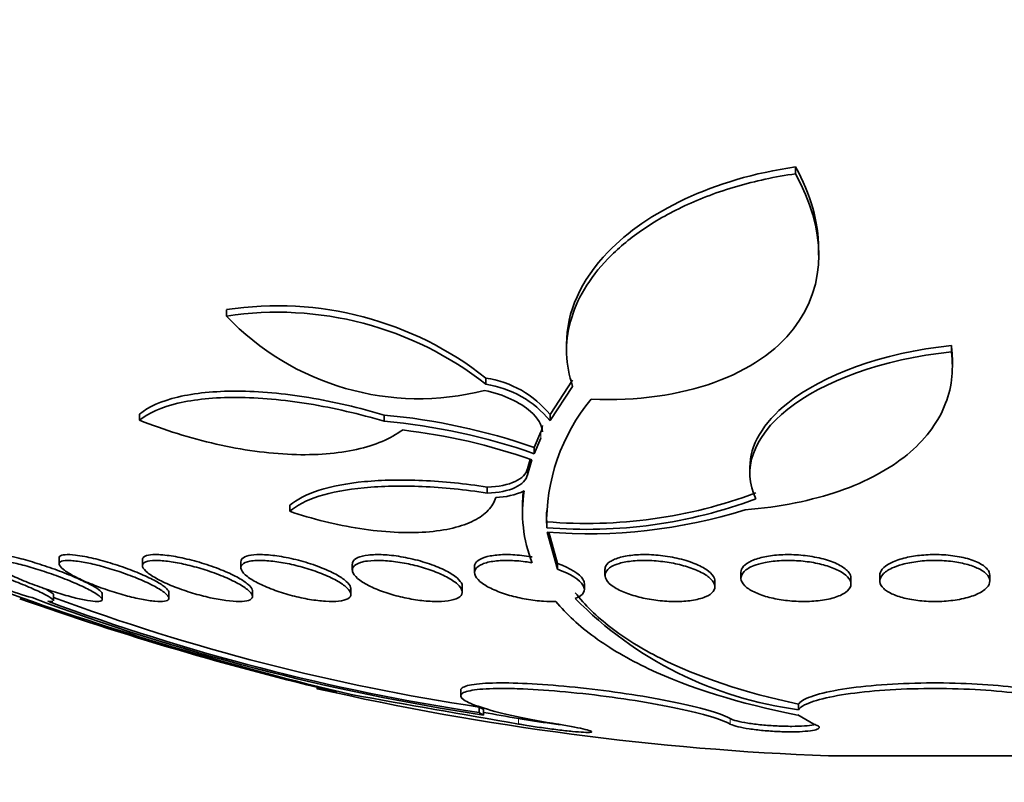
# Model space of a CAD drawing. Units: millimetres. Extents: x 0 to 763, y 0 to 1164.
# Drawn here: x 421 to 428, y 393 to 399 of the extents above; entities that cross this region are included whole.
import ezdxf
from ezdxf import colors
from ezdxf.entities.mleader import LeaderData, LeaderLine
from ezdxf.math import Vec2, Vec3

# ---------------------------------------------------------------- set-up
doc = ezdxf.new("R2010")
doc.units = ezdxf.units.MM
doc.layers.add('DV3_Défaut', color=7, linetype='Continuous')
doc.layers.add('Défaut', color=7, linetype='Continuous')

# ---------------------------------------------------------------- blocks, each defined once
blk = doc.blocks.new('_DOT')
at = {"color": 0}
blk.add_line((0, 0), (-1, 0), dxfattribs=at)
at = {"color": 0, "const_width": 0.333}
blk.add_lwpolyline([(-0.1665, 0, 1), (0.1665, 0, 1)], format="xyb", close=True, dxfattribs=at)
blk = doc.blocks.new('SE2')
at = {"layer": 'DV3_Défaut', "color": 7, "linetype": 'Continuous', "lineweight": 35}
for p, q in [((426.5969, 397.5459), (426.5969, 397.596)), ((426.7627, 396.9546), (426.7627, 397.0044)), ((422.4553, 396.5106), (422.4553, 396.5576)), ((424.9299, 396.3076), (424.9299, 396.2612)), ((427.7303, 396.2504), (427.7303, 396.2967)), ((427.7372, 396.1475), (427.7372, 396.1915)), ((424.3431, 396.0148), (424.3431, 396.0605)), ((424.9743, 396.0456), (424.8095, 395.7954)), ((424.8095, 395.7504), (424.9743, 395.9999)), ((421.8223, 395.7532), (421.8223, 395.7982)), ((423.6031, 395.7459), (423.6031, 395.7909)), ((424.8095, 395.7504), (424.8095, 395.7954)), ((424.7435, 395.6684), (424.695, 395.5548)), ((424.695, 395.5104), (424.7435, 395.6236)), ((424.695, 395.5104), (424.695, 395.5548)), ((424.6661, 395.4682), (424.6459, 395.401)), ((424.6459, 395.3569), (424.6783, 395.4647)), ((426.2638, 395.4109), (426.2638, 395.3667)), ((424.3522, 395.2239), (424.3522, 395.2676)), ((422.9155, 395.0915), (422.9155, 395.1349)), ((424.6097, 395.1248), (424.6097, 395.0814)), ((424.7852, 394.972), (424.7852, 395.0152)), ((424.7885, 394.9397), (424.8643, 394.6694)), ((424.8643, 394.7118), (424.8006, 394.9394)), ((421.2367, 394.7511), (421.2367, 394.7093)), ((421.8438, 394.7383), (421.8438, 394.6958)), ((422.5601, 394.7233), (422.5601, 394.6805)), ((424.8643, 394.6694), (424.8643, 394.7118)), ((423.371, 394.7064), (423.371, 394.6636)), ((424.2601, 394.6879), (424.2601, 394.6451)), ((425.2093, 394.6681), (425.2093, 394.6256)), ((426.1991, 394.6474), (426.1991, 394.6051)), ((426.0093, 394.5427), (426.0093, 394.5848)), ((426.9991, 394.5629), (426.9991, 394.605)), ((427.2096, 394.6261), (427.2096, 394.5839)), ((428.0096, 394.5839), (428.0096, 394.6261)), ((422.0367, 394.4599), (422.0367, 394.5017)), ((422.6438, 394.4718), (422.6438, 394.5145)), ((423.3601, 394.4868), (423.3601, 394.5295)), ((424.171, 394.5043), (424.171, 394.5465)), ((425.0601, 394.5223), (425.0601, 394.565)), ((421.1972, 394.4432), (421.1972, 394.4843)), ((421.5512, 394.4502), (421.5512, 394.4916)), ((424.1601, 393.7888), (424.1601, 393.7482)), ((424.2941, 393.6272), (424.2941, 393.6674)), ((424.3262, 393.6098), (424.3262, 393.65)), ((426.6174, 393.6889), (426.6174, 393.6486)), ((426.6139, 393.6104), (426.6099, 393.6098)), ((426.6139, 393.6104), (426.7288, 393.5439)), ((428.3826, 393.3124), (426.8366, 393.3124))]:
    blk.add_line(p, q, dxfattribs=at)
at = {"layer": 'DV3_Défaut', "color": 7, "linetype": 'Continuous', "lineweight": 18}
for p, q in [((424.7435, 395.6236), (424.7435, 395.6684)), ((424.6459, 395.3569), (424.6459, 395.401)), ((424.581, 393.5443), (424.581, 393.5843)), ((426.1206, 393.5439), (426.1206, 393.584))]:
    blk.add_line(p, q, dxfattribs=at)
at = {"layer": 'DV3_Défaut', "color": 7, "linetype": 'Continuous', "lineweight": 35}
for centre, radius, start, end in [((422.8262, 394.1331), 2.4528, 51.79869, 98.6966), ((422.8282, 394.0887), 2.4505, 51.81729, 98.75351), ((423.8558, 397.8432), 1.9332, 223.57689, 284.30833), ((424.2314, 395.3214), 0.7476, 39.35322, 81.41237), ((424.2316, 395.2748), 0.7484, 39.45463, 81.43715), ((426.1968, 395.0071), 1.412, 140.38108, 181.42185), ((423.2003, 391.2851), 4.5238, 70.70703, 84.89281), ((423.2006, 391.2305), 4.5333, 70.7522, 84.90657), ((423.2432, 391.4023), 4.3085, 70.54374, 83.43787), ((424.3973, 395.7411), 0.5498, 271.77963, 294.1156), ((425.5824, 395.0827), 0.9731, 170.73888, 202.0721), ((425.5867, 395.1261), 0.9775, 173.41172, 180.16204), ((425.0769, 398.5252), 3.5221, 265.24824, 290.4475), ((425.0769, 398.4901), 3.5301, 265.2596, 290.39982), ((426.2026, 395.0504), 1.4178, 178.15905, 181.42409), ((425.0894, 398.7385), 3.8107, 265.47005, 287.40507), ((428.7776, 416.6322), 23.5064, 250.1812, 256.68143), ((428.4172, 415.5482), 22.3746, 250.50921, 256.67011), ((426.74, 409.6456), 16.2165, 249.42173, 261.43966), ((426.6591, 409.2737), 15.8242, 249.64527, 261.40452), ((426.649, 409.2435), 15.7531, 249.74827, 261.40274), ((426.9778, 396.4072), 2.782, 224.49162, 262.55657), ((427.6096, 413.5977), 20.3, 257.21138, 267.81768), ((541.1117, 1061.2322), 677.7806, 259.9953878, 260.0999609), ((540.6525, 1057.3128), 673.8013, 260.0587947, 260.0805347)]:
    blk.add_arc(centre, radius, start, end, dxfattribs=at)
for points, knots in [([(426.5969, 397.596), (425.9923, 397.5092), (425.5109, 397.2657), (425.032, 396.7708), (424.9298, 396.539), (424.9298, 396.3076)], [0, 0, 0, 0, 0.579784, 0.579784, 1, 1, 1, 1]), ([(424.9743, 395.9999), (424.9201, 396.157), (424.9156, 396.3143), (424.9799, 396.5507), (425.0139, 396.63), (425.105, 396.7827), (425.162, 396.8568), (425.3005, 397), (425.3829, 397.0699), (425.5695, 397.199), (425.6735, 397.2586), (425.905, 397.3665), (426.0331, 397.4146), (426.3025, 397.4931), (426.4452, 397.5242), (426.5969, 397.5459)], [0, 0, 0, 0, 0.25, 0.25, 0.375, 0.375, 0.5, 0.5, 0.625, 0.625, 0.75, 0.75, 0.875, 0.875, 1, 1, 1, 1]), ([(426.5969, 397.5459), (426.8161, 397.1451), (426.8312, 396.7439), (426.3337, 396.0935), (425.782, 395.8739), (425.1091, 395.9075)], [0, 0, 0, 0, 0.5, 0.5, 1, 1, 1, 1]), ([(427.7303, 396.2967), (427.2243, 396.2445), (426.7921, 396.0799), (426.3581, 395.7338), (426.2639, 395.5711), (426.2639, 395.4108)], [0, 0, 0, 0, 0.581773, 0.581773, 1, 1, 1, 1]), ([(426.3074, 395.1814), (426.2035, 395.3972), (426.2859, 395.6315), (426.7932, 396.035), (427.2234, 396.1983), (427.7303, 396.2504)], [0, 0, 0, 0, 0.5, 0.5, 1, 1, 1, 1]), ([(427.7303, 396.2504), (427.7483, 396.1113), (427.7315, 395.9788), (427.626, 395.727), (427.5346, 395.6065), (427.3443, 395.4507), (427.2719, 395.4024), (427.1069, 395.3134), (427.014, 395.273), (426.8154, 395.2043), (426.7088, 395.1754), (426.4797, 395.1295), (426.3567, 395.1124), (426.2293, 395.1023)], [0, 0, 0, 0, 0.25, 0.25, 0.5, 0.5, 0.625, 0.625, 0.75, 0.75, 0.875, 0.875, 1, 1, 1, 1]), ([(423.6031, 395.7909), (423.4229, 395.8448), (423.2393, 395.8878), (422.8717, 395.9481), (422.6947, 395.9642), (422.4496, 395.9653), (422.373, 395.9619), (422.2296, 395.9476), (422.1623, 395.9365), (421.9819, 395.8934), (421.8877, 395.8512), (421.8223, 395.7982)], [0, 0, 0, 0, 0.25, 0.25, 0.5, 0.5, 0.625, 0.625, 0.75, 0.75, 1, 1, 1, 1]), ([(424.7537, 395.6696), (424.7535, 395.7172), (424.723, 395.7691), (424.5939, 395.8819), (424.4725, 395.9413), (424.3336, 395.97)], [0, 0, 0, 0, 0.428474, 0.428474, 1, 1, 1, 1]), ([(421.8223, 395.7532), (421.8877, 395.806), (421.9807, 395.8478), (422.2223, 395.9055), (422.3668, 395.9201), (422.6116, 395.9191), (422.6963, 395.915), (422.8715, 395.8994), (422.9631, 395.8877), (423.2371, 395.8429), (423.4228, 395.7996), (423.6031, 395.7459)], [0, 0, 0, 0, 0.25, 0.25, 0.5, 0.5, 0.625, 0.625, 0.75, 0.75, 1, 1, 1, 1]), ([(423.7356, 395.6825), (423.6503, 395.62), (423.5396, 395.5722), (423.2651, 395.5105), (423.1066, 395.498), (422.7562, 395.5115), (422.5691, 395.5375), (422.1917, 395.6229), (422.0034, 395.6817), (421.8223, 395.7532)], [0, 0, 0, 0, 0.25, 0.25, 0.5, 0.5, 0.75, 0.75, 1, 1, 1, 1]), ([(424.6459, 395.401), (424.6365, 395.364), (424.6062, 395.3316), (424.5061, 395.2844), (424.4356, 395.2698), (424.3522, 395.2676)], [0, 0, 0, 0, 0.5, 0.5, 1, 1, 1, 1]), ([(424.3522, 395.2239), (424.4354, 395.226), (424.5056, 395.2405), (424.6062, 395.2876), (424.6365, 395.3201), (424.6459, 395.3569)], [0, 0, 0, 0, 0.5, 0.5, 1, 1, 1, 1]), ([(424.3522, 395.2676), (424.1914, 395.2925), (424.0348, 395.3084), (423.73, 395.322), (423.5887, 395.3192), (423.204, 395.2827), (423.0147, 395.221), (422.9155, 395.1349)], [0, 0, 0, 0, 0.25, 0.25, 0.5, 0.5, 1, 1, 1, 1]), ([(422.9155, 395.0915), (422.9651, 395.1344), (423.0355, 395.1708), (423.2196, 395.2295), (423.3308, 395.2508), (423.5858, 395.2752), (423.729, 395.2781), (424.031, 395.2648), (424.1914, 395.2487), (424.3522, 395.2239)], [0, 0, 0, 0, 0.25, 0.25, 0.5, 0.5, 0.75, 0.75, 1, 1, 1, 1]), ([(424.4144, 395.1915), (424.4044, 395.1581), (424.3863, 395.1272), (424.3335, 395.0709), (424.2982, 395.0452), (424.2122, 395.0016), (424.1616, 394.9836), (424.0444, 394.9555), (423.9779, 394.9457), (423.8354, 394.9355), (423.7575, 394.935), (423.5952, 394.9435), (423.5117, 394.9523), (423.2541, 394.9919), (423.0797, 395.0355), (422.9155, 395.0915)], [0, 0, 0, 0, 0.125, 0.125, 0.25, 0.25, 0.375, 0.375, 0.5, 0.5, 0.625, 0.625, 0.75, 0.75, 1, 1, 1, 1]), ([(421.0402, 394.4639), (420.9802, 394.4805), (420.9086, 394.5031), (420.7621, 394.554), (420.6882, 394.5818), (420.5581, 394.6351), (420.5011, 394.6608), (420.4199, 394.7035), (420.3973, 394.7196), (420.3972, 394.7278)], [0, 0, 0, 0, 0.25, 0.25, 0.5, 0.5, 0.75, 0.75, 1, 1, 1, 1]), ([(420.4375, 394.7319), (420.4447, 394.7308), (420.4529, 394.7294), (420.4618, 394.7276), (420.4849, 394.7231), (420.5138, 394.716), (420.5462, 394.7071), (420.5793, 394.698), (420.6169, 394.6867), (420.656, 394.6742), (420.6974, 394.6609), (420.7414, 394.646), (420.7849, 394.6305), (420.831, 394.6141), (420.8777, 394.5967), (420.9213, 394.5795), (420.9665, 394.5618), (421.0097, 394.5439), (421.0471, 394.5274), (421.0844, 394.5109), (421.1171, 394.4953), (421.1419, 394.4821), (421.1655, 394.4695), (421.1826, 394.4586), (421.191, 394.4508), (421.1951, 394.4469), (421.1971, 394.4437), (421.1971, 394.4413)], [0, 0, 0, 0, 0.044298, 0.044298, 0.044298, 0.158776, 0.158776, 0.158776, 0.276073, 0.276073, 0.276073, 0.400443, 0.400443, 0.400443, 0.532429, 0.532429, 0.532429, 0.669398, 0.669398, 0.669398, 0.805947, 0.805947, 0.805947, 0.936433, 0.936433, 0.936433, 1, 1, 1, 1]), ([(420.878, 394.7226), (420.9107, 394.7162), (420.9488, 394.7071), (420.9889, 394.6962), (421.0289, 394.6853), (421.072, 394.6723), (421.1147, 394.6583), (421.1594, 394.6437), (421.205, 394.6276), (421.2481, 394.6113), (421.2935, 394.5941), (421.3372, 394.5762), (421.3759, 394.559), (421.4155, 394.5414), (421.4508, 394.5241), (421.4787, 394.5085), (421.506, 394.4933), (421.5268, 394.4793), (421.5388, 394.468), (421.5501, 394.4573), (421.5539, 394.4487), (421.5492, 394.4431), (421.5448, 394.4379), (421.5329, 394.4352), (421.5145, 394.4352), (421.4968, 394.4353), (421.4726, 394.4379), (421.444, 394.4428), (421.4154, 394.4477), (421.3817, 394.455), (421.3456, 394.4641), (421.3082, 394.4735), (421.2674, 394.485), (421.2263, 394.4977), (421.1827, 394.5112), (421.1376, 394.5263), (421.0944, 394.5419), (421.0487, 394.5584), (421.0038, 394.5759), (420.9632, 394.5931), (420.9212, 394.6108), (420.8826, 394.6287), (420.8509, 394.6451), (420.8193, 394.6615), (420.7936, 394.6769), (420.7765, 394.6898), (420.7602, 394.7022), (420.7513, 394.7127), (420.7512, 394.7202), (420.7511, 394.7272), (420.7586, 394.7317), (420.7733, 394.7333), (420.7873, 394.7348), (420.8081, 394.7337), (420.834, 394.7301), (420.8473, 394.7282), (420.8621, 394.7257), (420.878, 394.7226)], [0, 0, 0, 0, 0.052448, 0.052448, 0.052448, 0.104732, 0.104732, 0.104732, 0.159535, 0.159535, 0.159535, 0.217371, 0.217371, 0.217371, 0.27655, 0.27655, 0.27655, 0.334532, 0.334532, 0.334532, 0.389267, 0.389267, 0.389267, 0.440448, 0.440448, 0.440448, 0.489459, 0.489459, 0.489459, 0.538371, 0.538371, 0.538371, 0.589072, 0.589072, 0.589072, 0.64279, 0.64279, 0.64279, 0.699709, 0.699709, 0.699709, 0.758669, 0.758669, 0.758669, 0.817329, 0.817329, 0.817329, 0.873256, 0.873256, 0.873256, 0.925438, 0.925438, 0.925438, 0.974813, 0.974813, 0.974813, 1, 1, 1, 1]), ([(421.5512, 394.4906), (421.5512, 394.4918), (421.551, 394.493), (421.5506, 394.4943), (421.5482, 394.5016), (421.5389, 394.5112), (421.5239, 394.5222), (421.5081, 394.5339), (421.4855, 394.5474), (421.4582, 394.5617), (421.4291, 394.577), (421.3939, 394.5936), (421.3553, 394.6103), (421.3148, 394.6278), (421.2696, 394.6458), (421.2232, 394.663), (421.1761, 394.6804), (421.1264, 394.6974), (421.0785, 394.7123), (421.032, 394.7269), (420.9858, 394.74), (420.9444, 394.7503), (420.9183, 394.7568), (420.8937, 394.7622), (420.8717, 394.7664)], [0, 0, 0, 0, 0.0229297, 0.0229297, 0.0229297, 0.1547167, 0.1547167, 0.1547167, 0.2932631, 0.2932631, 0.2932631, 0.4405194, 0.4405194, 0.4405194, 0.5951681, 0.5951681, 0.5951681, 0.7522738, 0.7522738, 0.7522738, 0.9049547, 0.9049547, 0.9049547, 1, 1, 1, 1]), ([(421.3601, 394.7298), (421.3918, 394.7259), (421.4289, 394.7193), (421.468, 394.7106), (421.507, 394.702), (421.5492, 394.691), (421.5911, 394.6788), (421.6348, 394.666), (421.6794, 394.6515), (421.7216, 394.6363), (421.7665, 394.6202), (421.8099, 394.603), (421.8485, 394.586), (421.8887, 394.5682), (421.925, 394.5503), (421.954, 394.5335), (421.9832, 394.5168), (422.0059, 394.5007), (422.0199, 394.487), (422.0333, 394.4738), (422.039, 394.4623), (422.0358, 394.4537), (422.0328, 394.4456), (422.0219, 394.4399), (422.0039, 394.4372), (421.9869, 394.4346), (421.963, 394.4346), (421.9343, 394.4371), (421.9063, 394.4396), (421.8729, 394.4446), (421.8371, 394.4516), (421.8005, 394.4588), (421.7605, 394.4682), (421.72, 394.4791), (421.6774, 394.4906), (421.6334, 394.504), (421.591, 394.5182), (421.546, 394.5334), (421.5018, 394.5498), (421.4615, 394.5664), (421.4193, 394.5838), (421.3803, 394.6018), (421.3477, 394.619), (421.3146, 394.6364), (421.2872, 394.6534), (421.2683, 394.6685), (421.2498, 394.6831), (421.2389, 394.6964), (421.237, 394.7068), (421.2352, 394.7166), (421.2414, 394.7242), (421.2554, 394.7288), (421.2686, 394.733), (421.289, 394.7347), (421.3149, 394.7336), (421.3285, 394.7331), (421.3437, 394.7318), (421.3601, 394.7298)], [0, 0, 0, 0, 0.051057, 0.051057, 0.051057, 0.101971, 0.101971, 0.101971, 0.155053, 0.155053, 0.155053, 0.211477, 0.211477, 0.211477, 0.270257, 0.270257, 0.270257, 0.329175, 0.329175, 0.329175, 0.385732, 0.385732, 0.385732, 0.438641, 0.438641, 0.438641, 0.488517, 0.488517, 0.488517, 0.537218, 0.537218, 0.537218, 0.586803, 0.586803, 0.586803, 0.638885, 0.638885, 0.638885, 0.694228, 0.694228, 0.694228, 0.75238, 0.75238, 0.75238, 0.811528, 0.811528, 0.811528, 0.869096, 0.869096, 0.869096, 0.923187, 0.923187, 0.923187, 0.973779, 0.973779, 0.973779, 1, 1, 1, 1]), ([(421.3562, 394.7728), (421.3263, 394.7763), (421.3006, 394.7774), (421.2813, 394.7759), (421.262, 394.7744), (421.2485, 394.7703), (421.2419, 394.7641), (421.2384, 394.7608), (421.2367, 394.7569), (421.2367, 394.7525)], [0, 0, 0, 0, 0.3971417, 0.3971417, 0.3971417, 0.7941216, 0.7941216, 0.7941216, 1, 1, 1, 1]), ([(422.0367, 394.5008), (422.0367, 394.5024), (422.0364, 394.504), (422.036, 394.5056), (422.0335, 394.515), (422.024, 394.5265), (422.0086, 394.5391), (421.9923, 394.5525), (421.969, 394.5676), (421.9406, 394.5832), (421.9106, 394.5997), (421.8742, 394.6173), (421.8342, 394.6344), (421.7928, 394.6522), (421.7465, 394.6701), (421.6991, 394.6867), (421.6519, 394.7031), (421.6021, 394.7186), (421.5543, 394.7317), (421.5088, 394.7442), (421.4636, 394.7548), (421.4234, 394.7624), (421.3993, 394.7669), (421.3767, 394.7704), (421.3562, 394.7728)], [0, 0, 0, 0, 0.023789, 0.023789, 0.023789, 0.158167, 0.158167, 0.158167, 0.300542, 0.300542, 0.300542, 0.451469, 0.451469, 0.451469, 0.60792, 0.60792, 0.60792, 0.763696, 0.763696, 0.763696, 0.912278, 0.912278, 0.912278, 1, 1, 1, 1]), ([(421.9631, 394.7335), (421.9937, 394.7322), (422.0298, 394.7282), (422.068, 394.722), (422.1062, 394.7157), (422.1476, 394.707), (422.1889, 394.6967), (422.2316, 394.686), (422.2753, 394.6733), (422.3169, 394.6597), (422.361, 394.6452), (422.4039, 394.6291), (422.4423, 394.6129), (422.4829, 394.5957), (422.5197, 394.5779), (422.5498, 394.5607), (422.5805, 394.543), (422.6052, 394.5257), (422.6212, 394.51), (422.6369, 394.4947), (422.6448, 394.4805), (422.6436, 394.4691), (422.6425, 394.4582), (422.6331, 394.4494), (422.616, 394.4436), (422.5999, 394.4382), (422.5765, 394.4353), (422.5478, 394.4352), (422.5203, 394.4351), (422.4872, 394.4376), (422.4512, 394.4423), (422.4154, 394.4471), (422.3758, 394.4543), (422.3356, 394.4632), (422.2941, 394.4725), (422.2508, 394.4839), (422.2091, 394.4965), (422.165, 394.5099), (422.1214, 394.5249), (422.0816, 394.5404), (422.0394, 394.5568), (422.0002, 394.5743), (421.9671, 394.5914), (421.9327, 394.6092), (421.9039, 394.6271), (421.8831, 394.6436), (421.8624, 394.66), (421.8492, 394.6755), (421.8452, 394.6886), (421.8413, 394.7011), (421.8457, 394.7118), (421.8585, 394.7195), (421.8704, 394.7266), (421.89, 394.7314), (421.9158, 394.7331), (421.9298, 394.7341), (421.9457, 394.7342), (421.9631, 394.7335)], [0, 0, 0, 0, 0.049912, 0.049912, 0.049912, 0.099716, 0.099716, 0.099716, 0.151159, 0.151159, 0.151159, 0.205883, 0.205883, 0.205883, 0.263644, 0.263644, 0.263644, 0.322819, 0.322819, 0.322819, 0.380878, 0.380878, 0.380878, 0.435731, 0.435731, 0.435731, 0.48701, 0.48701, 0.48701, 0.536059, 0.536059, 0.536059, 0.584944, 0.584944, 0.584944, 0.635568, 0.635568, 0.635568, 0.689184, 0.689184, 0.689184, 0.746015, 0.746015, 0.746015, 0.804944, 0.804944, 0.804944, 0.863655, 0.863655, 0.863655, 0.919694, 0.919694, 0.919694, 0.971989, 0.971989, 0.971989, 1, 1, 1, 1]), ([(421.9618, 394.7761), (421.9317, 394.7773), (421.9061, 394.7759), (421.887, 394.7721), (421.8679, 394.7682), (421.8549, 394.7618), (421.8485, 394.7535), (421.8453, 394.7494), (421.8438, 394.7447), (421.8438, 394.7397)], [0, 0, 0, 0, 0.4008237, 0.4008237, 0.4008237, 0.8011098, 0.8011098, 0.8011098, 1, 1, 1, 1]), ([(422.6437, 394.5136), (422.6437, 394.5157), (422.6434, 394.518), (422.6429, 394.5202), (422.6399, 394.5316), (422.6298, 394.5449), (422.6136, 394.5591), (422.5964, 394.5742), (422.5718, 394.5907), (422.542, 394.6072), (422.5107, 394.6247), (422.4728, 394.6427), (422.4312, 394.6599), (422.3889, 394.6774), (422.3417, 394.6945), (422.2934, 394.7097), (422.2464, 394.7245), (422.197, 394.7379), (422.1499, 394.7485), (422.1056, 394.7585), (422.0619, 394.7663), (422.0232, 394.771), (422.0012, 394.7737), (421.9805, 394.7754), (421.9618, 394.7761)], [0, 0, 0, 0, 0.027711, 0.027711, 0.027711, 0.16554, 0.16554, 0.16554, 0.312031, 0.312031, 0.312031, 0.466083, 0.466083, 0.466083, 0.622963, 0.622963, 0.622963, 0.775819, 0.775819, 0.775819, 0.919493, 0.919493, 0.919493, 1, 1, 1, 1]), ([(422.6751, 394.7335), (422.7048, 394.7347), (422.7399, 394.7334), (422.7775, 394.7296), (422.815, 394.7259), (422.8559, 394.7196), (422.897, 394.7113), (422.9388, 394.7029), (422.9819, 394.6923), (423.0229, 394.6804), (423.0663, 394.6677), (423.1086, 394.6533), (423.1467, 394.6383), (423.1873, 394.6223), (423.2242, 394.6051), (423.255, 394.5882), (423.287, 394.5705), (423.3131, 394.5525), (423.3309, 394.5357), (423.3489, 394.5188), (423.359, 394.5026), (423.36, 394.4887), (423.3609, 394.4753), (423.3534, 394.4636), (423.3375, 394.4547), (423.3226, 394.4465), (423.2999, 394.4405), (423.2713, 394.4375), (423.2443, 394.4347), (423.2112, 394.4345), (423.1749, 394.4368), (423.1395, 394.4391), (423.1001, 394.4439), (423.0599, 394.4507), (423.0191, 394.4577), (422.9764, 394.467), (422.9351, 394.4777), (422.8918, 394.489), (422.8489, 394.5023), (422.8094, 394.5164), (422.7675, 394.5314), (422.7285, 394.5478), (422.695, 394.5643), (422.6599, 394.5816), (422.6299, 394.5996), (422.6077, 394.6168), (422.5851, 394.6342), (422.5697, 394.6513), (422.5634, 394.6666), (422.5573, 394.6814), (422.5596, 394.6948), (422.5707, 394.7055), (422.5812, 394.7155), (422.5998, 394.7234), (422.6253, 394.7282), (422.6397, 394.7309), (422.6565, 394.7327), (422.6751, 394.7335)], [0, 0, 0, 0, 0.04914, 0.04914, 0.04914, 0.098215, 0.098215, 0.098215, 0.148297, 0.148297, 0.148297, 0.201266, 0.201266, 0.201266, 0.257562, 0.257562, 0.257562, 0.316283, 0.316283, 0.316283, 0.375251, 0.375251, 0.375251, 0.431948, 0.431948, 0.431948, 0.485012, 0.485012, 0.485012, 0.534986, 0.534986, 0.534986, 0.583695, 0.583695, 0.583695, 0.633208, 0.633208, 0.633208, 0.685165, 0.685165, 0.685165, 0.740373, 0.740373, 0.740373, 0.798437, 0.798437, 0.798437, 0.857596, 0.857596, 0.857596, 0.915281, 0.915281, 0.915281, 0.969535, 0.969535, 0.969535, 1, 1, 1, 1]), ([(422.6764, 394.7761), (422.6461, 394.7749), (422.6205, 394.771), (422.6016, 394.7648), (422.5827, 394.7586), (422.57, 394.75), (422.5641, 394.7397), (422.5614, 394.735), (422.5601, 394.7299), (422.5601, 394.7245)], [0, 0, 0, 0, 0.407401, 0.407401, 0.407401, 0.813926, 0.813926, 0.813926, 1, 1, 1, 1]), ([(423.3601, 394.5286), (423.36, 394.5317), (423.3596, 394.5348), (423.3587, 394.538), (423.3551, 394.5513), (423.344, 394.5663), (423.3266, 394.5818), (423.3081, 394.5983), (423.282, 394.6157), (423.2505, 394.6329), (423.2177, 394.6507), (423.1782, 394.6686), (423.1351, 394.6852), (423.0921, 394.7017), (423.0442, 394.7173), (422.9956, 394.7305), (422.9491, 394.7432), (422.9006, 394.754), (422.8546, 394.7617), (422.8117, 394.769), (422.7697, 394.7738), (422.7326, 394.7757), (422.7125, 394.7767), (422.6936, 394.7768), (422.6764, 394.7761)], [0, 0, 0, 0, 0.034098, 0.034098, 0.034098, 0.17602, 0.17602, 0.17602, 0.326514, 0.326514, 0.326514, 0.482664, 0.482664, 0.482664, 0.638346, 0.638346, 0.638346, 0.786998, 0.786998, 0.786998, 0.925687, 0.925687, 0.925687, 1, 1, 1, 1]), ([(423.4821, 394.7298), (423.5111, 394.7335), (423.5455, 394.7347), (423.5827, 394.7335), (423.6198, 394.7322), (423.6606, 394.7283), (423.7016, 394.7223), (423.7429, 394.7162), (423.7856, 394.7077), (423.8264, 394.6976), (423.8691, 394.6871), (423.9108, 394.6745), (423.9486, 394.6609), (423.9888, 394.6465), (424.0256, 394.6305), (424.0566, 394.6143), (424.0893, 394.5972), (424.1163, 394.5794), (424.1355, 394.5622), (424.1552, 394.5445), (424.1672, 394.5271), (424.1703, 394.5114), (424.1732, 394.4959), (424.1675, 394.4817), (424.1531, 394.47), (424.1395, 394.459), (424.1177, 394.4501), (424.0893, 394.4441), (424.0627, 394.4386), (424.0295, 394.4355), (423.9927, 394.4352), (423.9574, 394.435), (423.9178, 394.4373), (423.8772, 394.4419), (423.8368, 394.4466), (423.7944, 394.4536), (423.7531, 394.4625), (423.7105, 394.4716), (423.6681, 394.4829), (423.629, 394.4954), (423.5876, 394.5086), (423.5489, 394.5235), (423.5154, 394.539), (423.4799, 394.5554), (423.4495, 394.5728), (423.4262, 394.5899), (423.4021, 394.6077), (423.3852, 394.6256), (423.3769, 394.6421), (423.3688, 394.6586), (423.3691, 394.6743), (423.3784, 394.6875), (423.3873, 394.7002), (423.4047, 394.711), (423.4295, 394.7188), (423.4444, 394.7235), (423.4621, 394.7272), (423.4821, 394.7298)], [0, 0, 0, 0, 0.04882, 0.04882, 0.04882, 0.097624, 0.097624, 0.097624, 0.146763, 0.146763, 0.146763, 0.198142, 0.198142, 0.198142, 0.252771, 0.252771, 0.252771, 0.310463, 0.310463, 0.310463, 0.369634, 0.369634, 0.369634, 0.427763, 0.427763, 0.427763, 0.482726, 0.482726, 0.482726, 0.534098, 0.534098, 0.534098, 0.583186, 0.583186, 0.583186, 0.63205, 0.63205, 0.63205, 0.682604, 0.682604, 0.682604, 0.736127, 0.736127, 0.736127, 0.792877, 0.792877, 0.792877, 0.851776, 0.851776, 0.851776, 0.910534, 0.910534, 0.910534, 0.966678, 0.966678, 0.966678, 1, 1, 1, 1]), ([(423.4858, 394.7728), (423.4551, 394.7692), (423.4295, 394.7628), (423.4108, 394.7543), (423.3921, 394.7458), (423.3798, 394.7351), (423.3743, 394.7229), (423.3721, 394.718), (423.371, 394.7128), (423.3711, 394.7073)], [0, 0, 0, 0, 0.4158057, 0.4158057, 0.4158057, 0.8304671, 0.8304671, 0.8304671, 1, 1, 1, 1]), ([(424.171, 394.5457), (424.171, 394.5498), (424.1703, 394.554), (424.1691, 394.5584), (424.1646, 394.5734), (424.1523, 394.5898), (424.1333, 394.6063), (424.1135, 394.6237), (424.0857, 394.6417), (424.0523, 394.6589), (424.0182, 394.6764), (423.9773, 394.6936), (423.9328, 394.7089), (423.8895, 394.7237), (423.8415, 394.7372), (423.793, 394.7479), (423.7475, 394.758), (423.7002, 394.7659), (423.6557, 394.7707), (423.614, 394.7752), (423.5736, 394.7772), (423.5381, 394.7764), (423.5194, 394.7759), (423.5019, 394.7747), (423.4858, 394.7728)], [0, 0, 0, 0, 0.042054, 0.042054, 0.042054, 0.188352, 0.188352, 0.188352, 0.34226, 0.34226, 0.34226, 0.499105, 0.499105, 0.499105, 0.652049, 0.652049, 0.652049, 0.795865, 0.795865, 0.795865, 0.930259, 0.930259, 0.930259, 1, 1, 1, 1]), ([(424.8519, 394.4356), (424.824, 394.4347), (424.794, 394.4353), (424.7633, 394.4373), (424.7226, 394.4399), (424.6797, 394.445), (424.6381, 394.4522), (424.5959, 394.4595), (424.554, 394.469), (424.5154, 394.4801), (424.4748, 394.4916), (424.4369, 394.5051), (424.404, 394.5195), (424.3692, 394.5347), (424.3393, 394.5512), (424.3164, 394.5679), (424.2923, 394.5853), (424.2753, 394.6033), (424.2668, 394.6204), (424.2581, 394.6378), (424.2579, 394.6547), (424.2667, 394.6697), (424.2752, 394.6842), (424.2925, 394.6973), (424.3174, 394.7076), (424.3409, 394.7173), (424.3719, 394.7247), (424.4078, 394.7291), (424.4414, 394.7332), (424.4803, 394.7347), (424.5212, 394.7335), (424.5606, 394.7324), (424.6028, 394.7286), (424.6444, 394.7227), (424.6565, 394.721), (424.6686, 394.7191), (424.6806, 394.717)], [0, 0, 0, 0, 0.06295, 0.06295, 0.06295, 0.146618, 0.146618, 0.146618, 0.231445, 0.231445, 0.231445, 0.320606, 0.320606, 0.320606, 0.415349, 0.415349, 0.415349, 0.514838, 0.514838, 0.514838, 0.615917, 0.615917, 0.615917, 0.714177, 0.714177, 0.714177, 0.806445, 0.806445, 0.806445, 0.892781, 0.892781, 0.892781, 0.976022, 0.976022, 0.976022, 1, 1, 1, 1]), ([(424.6806, 394.7595), (424.6774, 394.7601), (424.6743, 394.7606), (424.6712, 394.7611), (424.6266, 394.7685), (424.5807, 394.7735), (424.5378, 394.7755), (424.4971, 394.7774), (424.458, 394.7767), (424.4236, 394.7734), (424.4059, 394.7717), (424.3893, 394.7694), (424.374, 394.7664), (424.3428, 394.7604), (424.317, 394.7516), (424.2983, 394.7409), (424.2797, 394.7303), (424.2677, 394.7176), (424.2628, 394.7038), (424.261, 394.6989), (424.2602, 394.6938), (424.2602, 394.6886)], [0, 0, 0, 0, 0.014294, 0.014294, 0.014294, 0.220895, 0.220895, 0.220895, 0.415919, 0.415919, 0.415919, 0.515424, 0.515424, 0.515424, 0.721228, 0.721228, 0.721228, 0.926396, 0.926396, 0.926396, 1, 1, 1, 1]), ([(425.0598, 394.5644), (425.0599, 394.5749), (425.0564, 394.5859), (425.0249, 394.6362), (424.9573, 394.6784), (424.8643, 394.7118)], [0, 0, 0, 0, 0.2229731, 0.2229731, 1, 1, 1, 1]), ([(425.315, 394.7124), (425.3434, 394.7206), (425.3775, 394.7267), (425.4147, 394.7302), (425.452, 394.7338), (425.4934, 394.7348), (425.5355, 394.7332), (425.5767, 394.7316), (425.6197, 394.7275), (425.6609, 394.7212), (425.7025, 394.7148), (425.7435, 394.7061), (425.7807, 394.6958), (425.8197, 394.685), (425.8557, 394.6722), (425.8862, 394.6584), (425.9186, 394.6438), (425.9458, 394.6277), (425.9659, 394.6114), (425.9871, 394.5942), (426.001, 394.5763), (426.0065, 394.5591), (426.0121, 394.5415), (426.0091, 394.5242), (425.9974, 394.5086), (425.9859, 394.4934), (425.9656, 394.4794), (425.9379, 394.4681), (425.9117, 394.4574), (425.8781, 394.4488), (425.8399, 394.4432), (425.8041, 394.4379), (425.7633, 394.4352), (425.7209, 394.4352), (425.6803, 394.4353), (425.6372, 394.4379), (425.5952, 394.4428), (425.5533, 394.4477), (425.5114, 394.455), (425.4726, 394.4641), (425.4324, 394.4735), (425.3946, 394.485), (425.3617, 394.4977), (425.3268, 394.5111), (425.2966, 394.5262), (425.273, 394.5418), (425.248, 394.5583), (425.2297, 394.5759), (425.2194, 394.593), (425.2088, 394.6107), (425.2065, 394.6286), (425.2129, 394.645), (425.2193, 394.6614), (425.2346, 394.6768), (425.258, 394.6898), (425.2734, 394.6984), (425.2927, 394.7061), (425.315, 394.7124)], [0, 0, 0, 0, 0.049575, 0.049575, 0.049575, 0.099231, 0.099231, 0.099231, 0.147918, 0.147918, 0.147918, 0.197147, 0.197147, 0.197147, 0.248699, 0.248699, 0.248699, 0.303526, 0.303526, 0.303526, 0.361363, 0.361363, 0.361363, 0.420548, 0.420548, 0.420548, 0.47854, 0.47854, 0.47854, 0.533288, 0.533288, 0.533288, 0.584479, 0.584479, 0.584479, 0.633497, 0.633497, 0.633497, 0.682412, 0.682412, 0.682412, 0.733115, 0.733115, 0.733115, 0.786832, 0.786832, 0.786832, 0.843753, 0.843753, 0.843753, 0.902717, 0.902717, 0.902717, 0.961386, 0.961386, 0.961386, 1, 1, 1, 1]), ([(425.3231, 394.7572), (425.2913, 394.7489), (425.2652, 394.7378), (425.2465, 394.7252), (425.2278, 394.7127), (425.2159, 394.6983), (425.2114, 394.6831), (425.21, 394.6784), (425.2093, 394.6735), (425.2093, 394.6685)], [0, 0, 0, 0, 0.432756, 0.432756, 0.432756, 0.864151, 0.864151, 0.864151, 1, 1, 1, 1]), ([(426.0093, 394.5843), (426.0092, 394.5907), (426.008, 394.5972), (426.0057, 394.6038), (425.9994, 394.6211), (425.9846, 394.6391), (425.9627, 394.6563), (425.9402, 394.6739), (425.9096, 394.6912), (425.8731, 394.7066), (425.8374, 394.7216), (425.795, 394.7354), (425.7496, 394.7464), (425.7067, 394.7567), (425.6598, 394.7649), (425.6132, 394.77), (425.5696, 394.7748), (425.525, 394.777), (425.4834, 394.7765), (425.4434, 394.7759), (425.4051, 394.7728), (425.3715, 394.7674), (425.3542, 394.7646), (425.338, 394.7612), (425.3231, 394.7572)], [0, 0, 0, 0, 0.058349, 0.058349, 0.058349, 0.212559, 0.212559, 0.212559, 0.370024, 0.370024, 0.370024, 0.523912, 0.523912, 0.523912, 0.668796, 0.668796, 0.668796, 0.804109, 0.804109, 0.804109, 0.933913, 0.933913, 0.933913, 1, 1, 1, 1]), ([(426.3644, 394.7166), (426.3983, 394.724), (426.437, 394.7292), (426.4775, 394.7319), (426.5179, 394.7345), (426.5612, 394.7346), (426.6037, 394.7322), (426.6456, 394.7297), (426.6878, 394.7248), (426.727, 394.7178), (426.7669, 394.7106), (426.8048, 394.7012), (426.8379, 394.6902), (426.8728, 394.6787), (426.9033, 394.6653), (426.9276, 394.651), (426.9535, 394.6358), (426.973, 394.6193), (426.9848, 394.6027), (426.9973, 394.5853), (427.0017, 394.5673), (426.9977, 394.5501), (426.9936, 394.5328), (426.9806, 394.5158), (426.9594, 394.5008), (426.9389, 394.4862), (426.91, 394.473), (426.8749, 394.4626), (426.8419, 394.4528), (426.8025, 394.4452), (426.76, 394.4406), (426.7202, 394.4363), (426.6767, 394.4345), (426.6331, 394.4355), (426.5911, 394.4364), (426.5481, 394.4398), (426.5074, 394.4455), (426.4665, 394.4512), (426.427, 394.4592), (426.3917, 394.469), (426.355, 394.4791), (426.3219, 394.4913), (426.2945, 394.5045), (426.2656, 394.5186), (426.2424, 394.5342), (426.2264, 394.5502), (426.2095, 394.5671), (426.2003, 394.5848), (426.1992, 394.602), (426.1982, 394.6197), (426.2059, 394.6374), (426.222, 394.6534), (426.2379, 394.6692), (426.2624, 394.684), (426.2939, 394.6961), (426.3145, 394.704), (426.3383, 394.711), (426.3644, 394.7166)], [0, 0, 0, 0, 0.049299, 0.049299, 0.049299, 0.09866, 0.09866, 0.09866, 0.147292, 0.147292, 0.147292, 0.196808, 0.196808, 0.196808, 0.24888, 0.24888, 0.24888, 0.304277, 0.304277, 0.304277, 0.362497, 0.362497, 0.362497, 0.421665, 0.421665, 0.421665, 0.479212, 0.479212, 0.479212, 0.53332, 0.53332, 0.53332, 0.58401, 0.58401, 0.58401, 0.632861, 0.632861, 0.632861, 0.68196, 0.68196, 0.68196, 0.733113, 0.733113, 0.733113, 0.787397, 0.787397, 0.787397, 0.844787, 0.844787, 0.844787, 0.903888, 0.903888, 0.903888, 0.962242, 0.962242, 0.962242, 1, 1, 1, 1]), ([(426.3732, 394.7611), (426.336, 394.7535), (426.303, 394.7433), (426.2768, 394.7315), (426.2507, 394.7196), (426.2306, 394.7058), (426.2176, 394.6912), (426.2053, 394.6774), (426.1991, 394.6625), (426.1992, 394.6475)], [0, 0, 0, 0, 0.3403822, 0.3403822, 0.3403822, 0.67969, 0.67969, 0.67969, 1, 1, 1, 1]), ([(426.9991, 394.6048), (426.9991, 394.6188), (426.9938, 394.6331), (426.9834, 394.647), (426.9701, 394.6647), (426.9482, 394.6823), (426.9192, 394.6983), (426.8906, 394.714), (426.8542, 394.7285), (426.8131, 394.7404), (426.7741, 394.7517), (426.7296, 394.7609), (426.6836, 394.7671), (426.6407, 394.7729), (426.5951, 394.7761), (426.5511, 394.7765), (426.5092, 394.7769), (426.4674, 394.7746), (426.4293, 394.77), (426.4098, 394.7676), (426.3909, 394.7646), (426.3732, 394.7611)], [0, 0, 0, 0, 0.134714, 0.134714, 0.134714, 0.306518, 0.306518, 0.306518, 0.475758, 0.475758, 0.475758, 0.635897, 0.635897, 0.635897, 0.785262, 0.785262, 0.785262, 0.927594, 0.927594, 0.927594, 1, 1, 1, 1]), ([(427.3731, 394.7048), (427.4071, 394.7142), (427.4461, 394.7217), (427.487, 394.7267), (427.5279, 394.7317), (427.5719, 394.7342), (427.6152, 394.7339), (427.6574, 394.7337), (427.7, 394.7309), (427.7396, 394.7258), (427.7792, 394.7207), (427.8168, 394.7131), (427.8497, 394.7038), (427.8839, 394.6942), (427.914, 394.6824), (427.9379, 394.6695), (427.9633, 394.6558), (427.9825, 394.6405), (427.9944, 394.6248), (428.0071, 394.6081), (428.0119, 394.5905), (428.0085, 394.5733), (428.0051, 394.5555), (427.9929, 394.5378), (427.9728, 394.5215), (427.9527, 394.5054), (427.9242, 394.4902), (427.8894, 394.4776), (427.8562, 394.4655), (427.8163, 394.4553), (427.773, 394.4482), (427.7325, 394.4414), (427.688, 394.4371), (427.6433, 394.4357), (427.6009, 394.4344), (427.5572, 394.4356), (427.5159, 394.4393), (427.4751, 394.443), (427.4357, 394.4491), (427.4005, 394.4571), (427.3643, 394.4653), (427.3317, 394.4758), (427.3047, 394.4875), (427.2763, 394.5), (427.2535, 394.5142), (427.2376, 394.5291), (427.2208, 394.5449), (427.2114, 394.562), (427.2098, 394.5789), (427.2082, 394.5965), (427.2152, 394.6146), (427.2303, 394.6315), (427.2455, 394.6484), (427.2694, 394.6648), (427.3003, 394.679), (427.3213, 394.6886), (427.3459, 394.6974), (427.3731, 394.7048)], [0, 0, 0, 0, 0.050138, 0.050138, 0.050138, 0.100381, 0.100381, 0.100381, 0.149286, 0.149286, 0.149286, 0.19817, 0.19817, 0.19817, 0.248964, 0.248964, 0.248964, 0.302883, 0.302883, 0.302883, 0.360021, 0.360021, 0.360021, 0.419076, 0.419076, 0.419076, 0.477639, 0.477639, 0.477639, 0.53337, 0.53337, 0.53337, 0.585435, 0.585435, 0.585435, 0.634841, 0.634841, 0.634841, 0.68358, 0.68358, 0.68358, 0.733649, 0.733649, 0.733649, 0.78649, 0.78649, 0.78649, 0.842607, 0.842607, 0.842607, 0.901216, 0.901216, 0.901216, 0.960227, 0.960227, 0.960227, 1, 1, 1, 1]), ([(427.3843, 394.7504), (427.3464, 394.7406), (427.3129, 394.7283), (427.2864, 394.7147), (427.26, 394.7011), (427.2397, 394.6857), (427.2269, 394.6699), (427.2154, 394.6557), (427.2096, 394.6409), (427.2096, 394.6261)], [0, 0, 0, 0, 0.346239, 0.346239, 0.346239, 0.691422, 0.691422, 0.691422, 1, 1, 1, 1]), ([(428.0096, 394.6261), (428.0096, 394.6412), (428.0035, 394.6564), (427.9914, 394.6709), (427.9772, 394.6881), (427.9541, 394.7046), (427.924, 394.719), (427.8949, 394.733), (427.8582, 394.7453), (427.817, 394.7547), (427.7784, 394.7635), (427.7347, 394.77), (427.6897, 394.7735), (427.6475, 394.7768), (427.6031, 394.7774), (427.5603, 394.7754), (427.5187, 394.7735), (427.4775, 394.7689), (427.4399, 394.7623), (427.4205, 394.7589), (427.4019, 394.7549), (427.3843, 394.7504)], [0, 0, 0, 0, 0.145239, 0.145239, 0.145239, 0.317553, 0.317553, 0.317553, 0.483925, 0.483925, 0.483925, 0.63964, 0.63964, 0.63964, 0.785709, 0.785709, 0.785709, 0.927457, 0.927457, 0.927457, 1, 1, 1, 1]), ([(424.8643, 394.6694), (424.9587, 394.6355), (425.025, 394.5937), (425.0739, 394.5158), (425.0557, 394.4796), (424.9933, 394.4575)], [0, 0, 0, 0, 0.5, 0.5, 1, 1, 1, 1]), ([(421.1972, 394.4832), (421.1972, 394.4841), (421.1969, 394.485), (421.1964, 394.4861), (421.1938, 394.4914), (421.1844, 394.4991), (421.1692, 394.5085), (421.1591, 394.5148), (421.1462, 394.522), (421.1311, 394.5298)], [0, 0, 0, 0, 0.104578, 0.104578, 0.104578, 0.640568, 0.640568, 0.640568, 1, 1, 1, 1]), ([(426.6174, 393.6889), (426.2211, 393.7739), (425.8874, 393.8854), (425.4752, 394.0922), (425.3544, 394.1672), (425.1485, 394.326), (425.0626, 394.4103), (424.9933, 394.4995)], [0, 0, 0, 0, 0.5, 0.5, 0.75, 0.75, 1, 1, 1, 1]), ([(426.6099, 393.6098), (426.1831, 393.6936), (425.824, 393.8059), (425.379, 394.016), (425.2471, 394.0931), (425.0224, 394.2565), (424.9283, 394.3434), (424.8519, 394.4356)], [0, 0, 0, 0, 0.5, 0.5, 0.75, 0.75, 1, 1, 1, 1]), ([(423.2586, 393.7764), (423.2128, 393.7845), (423.1764, 393.7909), (423.1514, 393.7953), (423.1239, 393.8002), (423.1097, 393.8027), (423.1096, 393.8027)], [0, 0, 0, 0, 0.475939, 0.475939, 0.475939, 1, 1, 1, 1]), ([(426.1206, 393.5439), (426.1055, 393.5522), (426.086, 393.561), (426.0627, 393.57), (426.0142, 393.5886), (425.9476, 393.6085), (425.8682, 393.6282), (425.7881, 393.6481), (425.6929, 393.6683), (425.5903, 393.687), (425.4877, 393.7058), (425.3749, 393.7237), (425.2613, 393.7391), (425.1488, 393.7545), (425.0324, 393.7678), (424.922, 393.7781), (424.8132, 393.7881), (424.7072, 393.7954), (424.6131, 393.7993), (424.5555, 393.8017), (424.5014, 393.8028), (424.4527, 393.8027), (424.3745, 393.8025), (424.3086, 393.799), (424.2603, 393.7924), (424.2121, 393.7858), (424.1803, 393.776), (424.1672, 393.7638), (424.154, 393.7516), (424.1595, 393.7367), (424.1828, 393.7202), (424.2065, 393.7036), (424.2493, 393.6849), (424.3076, 393.6659), (424.3666, 393.6465), (424.4431, 393.6262), (424.5308, 393.6066), (424.6191, 393.5868), (424.7212, 393.5672), (424.8287, 393.5494), (424.8391, 393.5477), (424.8496, 393.5459), (424.8601, 393.5443)], [0, 0, 0, 0, 0.039663, 0.039663, 0.039663, 0.122285, 0.122285, 0.122285, 0.205701, 0.205701, 0.205701, 0.289154, 0.289154, 0.289154, 0.37184, 0.37184, 0.37184, 0.453299, 0.453299, 0.453299, 0.502741, 0.502741, 0.502741, 0.582888, 0.582888, 0.582888, 0.663, 0.663, 0.663, 0.743668, 0.743668, 0.743668, 0.825524, 0.825524, 0.825524, 0.908498, 0.908498, 0.908498, 0.992027, 0.992027, 0.992027, 1, 1, 1, 1]), ([(424.1602, 393.7903), (424.1602, 393.7946), (424.1619, 393.7987), (424.1653, 393.8025), (424.1769, 393.8152), (424.208, 393.8255), (424.2565, 393.8324), (424.3041, 393.8392), (424.3699, 393.843), (424.4483, 393.8433), (424.5259, 393.8436), (424.6179, 393.8406), (424.7167, 393.8346), (424.8155, 393.8285), (424.9237, 393.8192), (425.0325, 393.8075), (425.1423, 393.7957), (425.2557, 393.7811), (425.3635, 393.765), (425.4729, 393.7486), (425.5796, 393.7302), (425.675, 393.7112), (425.7717, 393.692), (425.8595, 393.6717), (425.9313, 393.652), (426.0036, 393.6321), (426.0616, 393.6123), (426.1004, 393.5942), (426.1078, 393.5907), (426.1145, 393.5873), (426.1206, 393.584)], [0, 0, 0, 0, 0.03567, 0.03567, 0.03567, 0.154273, 0.154273, 0.154273, 0.27107, 0.27107, 0.27107, 0.386644, 0.386644, 0.386644, 0.502098, 0.502098, 0.502098, 0.618558, 0.618558, 0.618558, 0.736713, 0.736713, 0.736713, 0.85653, 0.85653, 0.85653, 0.977246, 0.977246, 0.977246, 1, 1, 1, 1]), ([(426.6174, 393.6889), (426.6201, 393.6927), (426.6235, 393.6964), (426.6275, 393.7001), (426.649, 393.7197), (426.6903, 393.739), (426.7482, 393.7563), (426.8059, 393.7736), (426.8816, 393.7894), (426.9692, 393.8023), (427.0556, 393.815), (427.1561, 393.8253), (427.2621, 393.8323), (427.3665, 393.8391), (427.4793, 393.8429), (427.5908, 393.8433), (427.7013, 393.8437), (427.8136, 393.8407), (427.9184, 393.8347), (428.0232, 393.8286), (428.1235, 393.8194), (428.2111, 393.8077), (428.2995, 393.7959), (428.3775, 393.7814), (428.4391, 393.7653), (428.5015, 393.7489), (428.5486, 393.7305), (428.5768, 393.7116), (428.5985, 393.697), (428.6095, 393.6818), (428.6095, 393.6668)], [0, 0, 0, 0, 0.021392, 0.021392, 0.021392, 0.1358298, 0.1358298, 0.1358298, 0.2497059, 0.2497059, 0.2497059, 0.3621052, 0.3621052, 0.3621052, 0.472793, 0.472793, 0.472793, 0.5823163, 0.5823163, 0.5823163, 0.6917194, 0.6917194, 0.6917194, 0.8020715, 0.8020715, 0.8020715, 0.9140277, 0.9140277, 0.9140277, 1, 1, 1, 1]), ([(428.4904, 393.5439), (428.5335, 393.5579), (428.5657, 393.573), (428.5855, 393.5885), (428.6102, 393.6078), (428.6159, 393.6282), (428.6023, 393.6479), (428.5886, 393.6676), (428.5549, 393.6873), (428.504, 393.7052), (428.4532, 393.7231), (428.3838, 393.7397), (428.3014, 393.7537), (428.2199, 393.7674), (428.1235, 393.7789), (428.0202, 393.7871), (427.9184, 393.7952), (427.8071, 393.8004), (427.6956, 393.8021), (427.5854, 393.8038), (427.4721, 393.8021), (427.3649, 393.7974), (427.2581, 393.7926), (427.1545, 393.7846), (427.0627, 393.774), (426.9701, 393.7633), (426.8869, 393.7497), (426.8195, 393.7344), (426.7511, 393.7189), (426.6972, 393.7012), (426.6618, 393.6827), (426.6406, 393.6716), (426.6257, 393.6602), (426.6174, 393.6486)], [0, 0, 0, 0, 0.078379, 0.078379, 0.078379, 0.176125, 0.176125, 0.176125, 0.274356, 0.274356, 0.274356, 0.372303, 0.372303, 0.372303, 0.469107, 0.469107, 0.469107, 0.564431, 0.564431, 0.564431, 0.65862, 0.65862, 0.65862, 0.75251, 0.75251, 0.75251, 0.847046, 0.847046, 0.847046, 0.942884, 0.942884, 0.942884, 1, 1, 1, 1]), ([(424.581, 393.5843), (424.617, 393.578), (424.6568, 393.5715), (424.6972, 393.5654), (424.7377, 393.5593), (424.7799, 393.5533), (424.8202, 393.548), (424.8416, 393.5452), (424.8629, 393.5426), (424.8835, 393.5401)], [0, 0, 0, 0, 0.394374, 0.394374, 0.394374, 0.789565, 0.789565, 0.789565, 1, 1, 1, 1]), ([(426.1206, 393.584), (426.1309, 393.5782), (426.1476, 393.5723), (426.1692, 393.5668), (426.1909, 393.5611), (426.2183, 393.5557), (426.249, 393.5508), (426.2797, 393.5459), (426.3145, 393.5416), (426.3507, 393.538), (426.3865, 393.5345), (426.4245, 393.5318), (426.4616, 393.53), (426.4983, 393.5282), (426.5351, 393.5274), (426.5689, 393.5275), (426.6025, 393.5276), (426.634, 393.5287), (426.661, 393.5307), (426.6879, 393.5326), (426.711, 393.5355), (426.7283, 393.5391), (426.7314, 393.5397), (426.7343, 393.5403), (426.737, 393.541)], [0, 0, 0, 0, 0.140818, 0.140818, 0.140818, 0.282567, 0.282567, 0.282567, 0.423761, 0.423761, 0.423761, 0.56346, 0.56346, 0.56346, 0.701557, 0.701557, 0.701557, 0.838653, 0.838653, 0.838653, 0.975763, 0.975763, 0.975763, 1, 1, 1, 1]), ([(424.8601, 393.5443), (424.8774, 393.5414), (424.8944, 393.5386), (424.9108, 393.5358), (424.9475, 393.5295), (424.9817, 393.5232), (425.0103, 393.5173), (425.0389, 393.5115), (425.0629, 393.506), (425.0801, 393.5013), (425.0972, 393.4967), (425.1081, 393.4927), (425.1118, 393.4898), (425.1155, 393.4868), (425.1123, 393.4848), (425.1024, 393.4839), (425.0926, 393.4829), (425.0759, 393.483), (425.0539, 393.4842), (425.0319, 393.4853), (425.004, 393.4875), (424.9724, 393.4905), (424.9406, 393.4935), (424.9044, 393.4975), (424.8665, 393.5022), (424.8283, 393.5068), (424.7874, 393.5123), (424.7473, 393.518), (424.7067, 393.5238), (424.6656, 393.5301), (424.6275, 393.5364), (424.6116, 393.539), (424.596, 393.5416), (424.581, 393.5443)], [0, 0, 0, 0, 0.045635, 0.045635, 0.045635, 0.148761, 0.148761, 0.148761, 0.251779, 0.251779, 0.251779, 0.353957, 0.353957, 0.353957, 0.454945, 0.454945, 0.454945, 0.55493, 0.55493, 0.55493, 0.65453, 0.65453, 0.65453, 0.754511, 0.754511, 0.754511, 0.855471, 0.855471, 0.855471, 0.957599, 0.957599, 0.957599, 1, 1, 1, 1]), ([(426.7288, 393.5439), (426.743, 393.5393), (426.7536, 393.5346), (426.7602, 393.53), (426.7683, 393.5243), (426.7702, 393.5187), (426.7657, 393.5137), (426.7612, 393.5086), (426.7501, 393.504), (426.7333, 393.5002), (426.7168, 393.4964), (426.6941, 393.4933), (426.6673, 393.4912), (426.6408, 393.4891), (426.6095, 393.4878), (426.576, 393.4876), (426.5427, 393.4873), (426.5064, 393.488), (426.47, 393.4897), (426.4336, 393.4913), (426.3962, 393.4938), (426.3608, 393.4971), (426.3252, 393.5004), (426.2906, 393.5045), (426.2599, 393.5091), (426.2288, 393.5138), (426.2008, 393.519), (426.1781, 393.5245), (426.1551, 393.53), (426.1369, 393.5359), (426.125, 393.5416), (426.1234, 393.5424), (426.122, 393.5431), (426.1206, 393.5439)], [0, 0, 0, 0, 0.081991, 0.081991, 0.081991, 0.184298, 0.184298, 0.184298, 0.286312, 0.286312, 0.286312, 0.387329, 0.387329, 0.387329, 0.487166, 0.487166, 0.487166, 0.586169, 0.586169, 0.586169, 0.685032, 0.685032, 0.685032, 0.784497, 0.784497, 0.784497, 0.885045, 0.885045, 0.885045, 0.986706, 0.986706, 0.986706, 1, 1, 1, 1])]:
    blk.add_open_spline(points, degree=3, knots=knots, dxfattribs=at)
for points, degree in [([(426.7635, 397.0035), (426.7633, 397.1952), (426.7056, 397.3966), (426.5969, 397.596)], 3), ([(427.7372, 396.1913), (427.7372, 396.2262), (427.7349, 396.2613), (427.7303, 396.2967)], 3), ([(424.7537, 395.7144), (424.7537, 395.6985), (424.7504, 395.6831), (424.7435, 395.6684)], 3), ([(421.1919, 394.4363), (421.1855, 394.4345), (421.1728, 394.4349), (421.1549, 394.4376)], 3), ([(424.3262, 393.65), (424.3101, 393.6583), (424.2941, 393.6674)], 2), ([(424.2941, 393.6272), (424.3101, 393.6181), (424.3262, 393.6098)], 2)]:
    blk.add_open_spline(points, degree=degree, dxfattribs=at)

msp = doc.modelspace()

# ---------------------------------------------------------------- block references
at = {"layer": 'Défaut'}
msp.add_blockref('SE2', (0, 0), dxfattribs=at)

# ---------------------------------------------------------------- leaders
at = {"layer": 'Défaut', "color": 7, "linetype": 'Continuous', "lineweight": 18}
ml = msp.add_multileader_mtext('Standard', dxfattribs=at)
ml.set_content('{\\pxsm0.9;\\fSolid Edge ISO|b1||i0||c0|p34;\\W1.;12/06/2017\\P}', color=256)
ml.set_leader_properties()
ml.set_arrow_properties(name='DOT')
ml.build(insert=Vec2(0, 0))
ml.multileader.update_dxf_attribs({"leader_type": 0, "dogleg_length": 0, "arrow_head_size": 12})
ctx = ml.context
ctx.base_point, ctx.char_height, ctx.arrow_head_size, ctx.landing_gap_size = Vec3(656.6018, 1156.9733), 12, 12, 4.2
notes = []
notes.append((ctx, [(0, (0, 0, 0), (0, 0), (1, 0), 1, [])]))
ctx.mtext.insert = Vec3(658.6018, 1163.0934)
for ctx, leaders in notes:
    for number, flags, end, landing, length, lines in leaders:
        leader = LeaderData()
        leader.index, (leader.has_last_leader_line, leader.has_dogleg_vector, leader.attachment_direction) = number, flags
        leader.last_leader_point, leader.dogleg_vector, leader.dogleg_length = Vec3(end), Vec3(landing), length
        for number, points, colour, breaks in lines:
            line = LeaderLine()
            line.index, line.vertices, line.color, line.breaks = number, Vec3.list(points), colors.encode_raw_color(colour), breaks
            leader.lines.append(line)
        ctx.leaders.append(leader)

doc.saveas('drawing.dxf')
